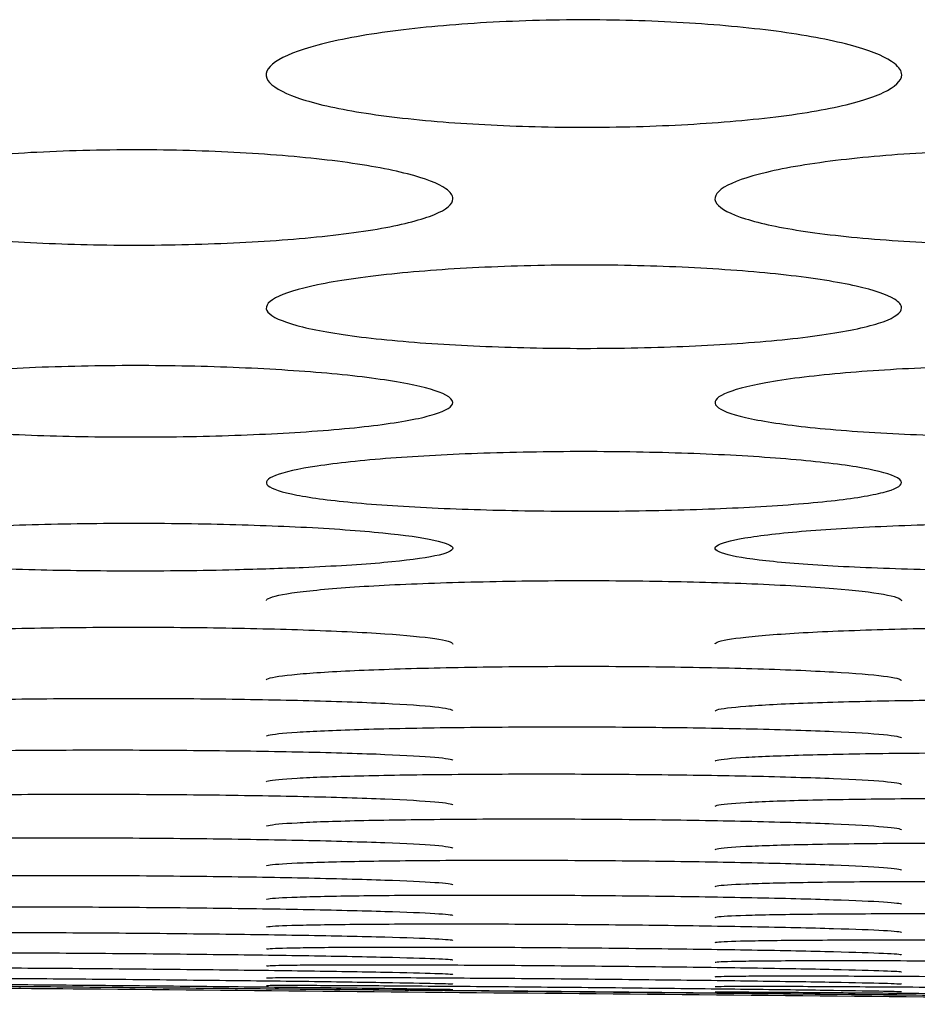
# Model space of a CAD drawing. Units: millimetres. Extents: x 12 to 196, y 88 to 213.
# Drawn here: x 92 to 92, y 107 to 107 of the extents above; entities that cross this region are included whole.
import ezdxf

# ---------------------------------------------------------------- set-up
doc = ezdxf.new("R2010")
doc.units = ezdxf.units.MM
doc.header["$MEASUREMENT"] = 0
doc.layers.add('1', color=7, linetype='Continuous', lineweight=0)

msp = doc.modelspace()

# ---------------------------------------------------------------- linework, layer by layer
at = {"layer": '1', "color": 18, "lineweight": 25, "true_color": 0x000000}
for points, knots in [([(91.83182, 107.12879), (91.83182, 107.12676), (91.82966, 107.12472), (91.82561, 107.12283), (91.82156, 107.12094), (91.81552, 107.11916), (91.8079, 107.11762), (91.80026, 107.11608), (91.79078, 107.11475), (91.78032, 107.11374), (91.77031, 107.11277), (91.75915, 107.11206), (91.74773, 107.11166), (91.73596, 107.11125), (91.72355, 107.11117), (91.71161, 107.11144), (91.70028, 107.11169), (91.68905, 107.11225), (91.6788, 107.11307), (91.66811, 107.11393), (91.65817, 107.11508), (91.64988, 107.11647), (91.6417, 107.11784), (91.63492, 107.11948), (91.62996, 107.12123), (91.62493, 107.123), (91.62161, 107.12495), (91.62033, 107.12692), (91.619, 107.12896), (91.61991, 107.13108), (91.62286, 107.1331), (91.62571, 107.13506), (91.63054, 107.13698), (91.63698, 107.1387), (91.64363, 107.14047), (91.65222, 107.14209), (91.66205, 107.14337), (91.67142, 107.1446), (91.68213, 107.14557), (91.69331, 107.14621), (91.70472, 107.14686), (91.71695, 107.14718), (91.72896, 107.14712), (91.74053, 107.14705), (91.75219, 107.14663), (91.76301, 107.14591), (91.77394, 107.14518), (91.78434, 107.14413), (91.79333, 107.14284), (91.80258, 107.14152), (91.81055, 107.13989), (91.81666, 107.13812), (91.82262, 107.13639), (91.82699, 107.13448), (91.82945, 107.13254), (91.83101, 107.13131), (91.83182, 107.13004), (91.83182, 107.12879)], [0, 0, 0, 0, 1, 1, 1, 2, 2, 2, 3, 3, 3, 4, 4, 4, 5, 5, 5, 6, 6, 6, 7, 7, 7, 8, 8, 8, 9, 9, 9, 10, 10, 10, 11, 11, 11, 12, 12, 12, 13, 13, 13, 14, 14, 14, 15, 15, 15, 16, 16, 16, 17, 17, 17, 18, 18, 18, 19, 19, 19, 19]), ([(91.68205, 107.08743), (91.68205, 107.08563), (91.6799, 107.08382), (91.67587, 107.08216), (91.67184, 107.08049), (91.66583, 107.07891), (91.65826, 107.07756), (91.65065, 107.07619), (91.64121, 107.07502), (91.6308, 107.07413), (91.62081, 107.07327), (91.60967, 107.07264), (91.59826, 107.07228), (91.58649, 107.07191), (91.57407, 107.07184), (91.56212, 107.07207), (91.55074, 107.07229), (91.53947, 107.07278), (91.52917, 107.07351), (91.51845, 107.07426), (91.50848, 107.07529), (91.50017, 107.07652), (91.49197, 107.07773), (91.48518, 107.07918), (91.48021, 107.08073), (91.47518, 107.0823), (91.47187, 107.08402), (91.47059, 107.08577), (91.46927, 107.08758), (91.47018, 107.08946), (91.47311, 107.09125), (91.47595, 107.09298), (91.48075, 107.09469), (91.48715, 107.09621), (91.49376, 107.09779), (91.50231, 107.09922), (91.51209, 107.10037), (91.52143, 107.10147), (91.53212, 107.10234), (91.54327, 107.10291), (91.55467, 107.1035), (91.5669, 107.10379), (91.5789, 107.10373), (91.59052, 107.10368), (91.60223, 107.10331), (91.6131, 107.10266), (91.62407, 107.10202), (91.63449, 107.10108), (91.64352, 107.09993), (91.65279, 107.09875), (91.66078, 107.09729), (91.6669, 107.09571), (91.67286, 107.09418), (91.67723, 107.09248), (91.67969, 107.09076), (91.68124, 107.08966), (91.68205, 107.08854), (91.68205, 107.08743)], [0, 0, 0, 0, 1, 1, 1, 2, 2, 2, 3, 3, 3, 4, 4, 4, 5, 5, 5, 6, 6, 6, 7, 7, 7, 8, 8, 8, 9, 9, 9, 10, 10, 10, 11, 11, 11, 12, 12, 12, 13, 13, 13, 14, 14, 14, 15, 15, 15, 16, 16, 16, 17, 17, 17, 18, 18, 18, 19, 19, 19, 19]), ([(91.98156, 107.08743), (91.98156, 107.08563), (91.9794, 107.08382), (91.97537, 107.08216), (91.97135, 107.08049), (91.96534, 107.07891), (91.95777, 107.07756), (91.95016, 107.07619), (91.94071, 107.07502), (91.9303, 107.07413), (91.92031, 107.07327), (91.90917, 107.07264), (91.89777, 107.07228), (91.88599, 107.07191), (91.87358, 107.07184), (91.86163, 107.07207), (91.85024, 107.07229), (91.83897, 107.07278), (91.82867, 107.07351), (91.81796, 107.07426), (91.80799, 107.07529), (91.79968, 107.07652), (91.79148, 107.07773), (91.78469, 107.07918), (91.77971, 107.08073), (91.77469, 107.0823), (91.77137, 107.08402), (91.77009, 107.08577), (91.76878, 107.08758), (91.76968, 107.08946), (91.77262, 107.09125), (91.77546, 107.09298), (91.78026, 107.09469), (91.78666, 107.09621), (91.79327, 107.09779), (91.80182, 107.09922), (91.8116, 107.10037), (91.82094, 107.10147), (91.83163, 107.10234), (91.84277, 107.10291), (91.85417, 107.1035), (91.8664, 107.10379), (91.87841, 107.10373), (91.89003, 107.10368), (91.90173, 107.10331), (91.91261, 107.10266), (91.92357, 107.10202), (91.934, 107.10108), (91.94302, 107.09993), (91.9523, 107.09875), (91.96028, 107.09729), (91.96641, 107.09571), (91.97236, 107.09418), (91.97673, 107.09248), (91.97919, 107.09076), (91.98075, 107.08966), (91.98156, 107.08854), (91.98156, 107.08743)], [0, 0, 0, 0, 1, 1, 1, 2, 2, 2, 3, 3, 3, 4, 4, 4, 5, 5, 5, 6, 6, 6, 7, 7, 7, 8, 8, 8, 9, 9, 9, 10, 10, 10, 11, 11, 11, 12, 12, 12, 13, 13, 13, 14, 14, 14, 15, 15, 15, 16, 16, 16, 17, 17, 17, 18, 18, 18, 19, 19, 19, 19]), ([(91.83179, 107.05098), (91.83178, 107.04941), (91.82964, 107.04784), (91.82563, 107.04639), (91.82162, 107.04494), (91.81563, 107.04357), (91.80811, 107.04239), (91.80053, 107.0412), (91.79112, 107.04018), (91.78075, 107.0394), (91.77077, 107.03865), (91.75965, 107.0381), (91.74826, 107.03779), (91.73648, 107.03747), (91.72406, 107.0374), (91.7121, 107.0376), (91.70068, 107.03779), (91.68936, 107.03822), (91.67902, 107.03885), (91.66829, 107.0395), (91.65829, 107.04039), (91.64996, 107.04146), (91.64175, 107.04252), (91.63495, 107.04378), (91.62997, 107.04514), (91.62495, 107.04651), (91.62163, 107.04801), (91.62036, 107.04954), (91.61905, 107.05111), (91.61995, 107.05275), (91.62288, 107.05432), (91.62571, 107.05583), (91.63048, 107.05732), (91.63684, 107.05865), (91.64342, 107.06004), (91.65193, 107.06129), (91.66167, 107.0623), (91.67099, 107.06327), (91.68165, 107.06403), (91.69277, 107.06454), (91.70416, 107.06506), (91.71639, 107.06532), (91.72839, 107.06528), (91.74005, 107.06524), (91.7518, 107.06491), (91.76271, 107.06435), (91.77371, 107.06378), (91.78417, 107.06295), (91.79322, 107.06194), (91.80251, 107.0609), (91.81051, 107.05962), (91.81665, 107.05823), (91.8226, 107.05688), (91.82697, 107.0554), (91.82943, 107.05389), (91.83098, 107.05293), (91.83179, 107.05195), (91.83179, 107.05098)], [0, 0, 0, 0, 1, 1, 1, 2, 2, 2, 3, 3, 3, 4, 4, 4, 5, 5, 5, 6, 6, 6, 7, 7, 7, 8, 8, 8, 9, 9, 9, 10, 10, 10, 11, 11, 11, 12, 12, 12, 13, 13, 13, 14, 14, 14, 15, 15, 15, 16, 16, 16, 17, 17, 17, 18, 18, 18, 19, 19, 19, 19]), ([(91.68202, 107.01941), (91.68202, 107.01806), (91.67988, 107.01672), (91.67588, 107.01548), (91.67189, 107.01425), (91.66593, 107.01308), (91.65843, 107.01208), (91.65088, 107.01107), (91.6415, 107.0102), (91.63116, 107.00954), (91.6212, 107.0089), (91.61009, 107.00843), (91.59872, 107.00816), (91.58694, 107.00789), (91.57452, 107.00783), (91.56255, 107.00799), (91.55109, 107.00815), (91.53973, 107.00851), (91.52936, 107.00905), (91.51861, 107.0096), (91.50859, 107.01036), (91.50024, 107.01128), (91.49202, 107.01218), (91.4852, 107.01325), (91.48022, 107.01441), (91.4752, 107.01558), (91.47189, 107.01687), (91.47062, 107.01817), (91.46931, 107.01952), (91.47022, 107.02093), (91.47314, 107.02227), (91.47596, 107.02357), (91.48071, 107.02484), (91.48704, 107.02599), (91.4936, 107.02718), (91.50207, 107.02826), (91.51177, 107.02913), (91.52107, 107.02997), (91.5317, 107.03063), (91.5428, 107.03107), (91.55419, 107.03152), (91.56641, 107.03175), (91.57842, 107.03172), (91.59011, 107.03169), (91.60189, 107.0314), (91.61285, 107.03092), (91.62386, 107.03042), (91.63435, 107.02971), (91.64343, 107.02884), (91.65273, 107.02794), (91.66075, 107.02683), (91.66689, 107.02563), (91.67285, 107.02447), (91.67721, 107.02319), (91.67967, 107.0219), (91.68121, 107.02108), (91.68202, 107.02024), (91.68202, 107.01941)], [0, 0, 0, 0, 1, 1, 1, 2, 2, 2, 3, 3, 3, 4, 4, 4, 5, 5, 5, 6, 6, 6, 7, 7, 7, 8, 8, 8, 9, 9, 9, 10, 10, 10, 11, 11, 11, 12, 12, 12, 13, 13, 13, 14, 14, 14, 15, 15, 15, 16, 16, 16, 17, 17, 17, 18, 18, 18, 19, 19, 19, 19]), ([(91.98152, 107.01941), (91.98152, 107.01806), (91.97938, 107.01672), (91.97539, 107.01548), (91.97139, 107.01425), (91.96543, 107.01308), (91.95794, 107.01208), (91.95038, 107.01107), (91.941, 107.0102), (91.93067, 107.00954), (91.92071, 107.0089), (91.9096, 107.00843), (91.89822, 107.00816), (91.88644, 107.00789), (91.87402, 107.00783), (91.86205, 107.00799), (91.85059, 107.00815), (91.83924, 107.00851), (91.82886, 107.00905), (91.81811, 107.0096), (91.8081, 107.01036), (91.79975, 107.01128), (91.79152, 107.01218), (91.78471, 107.01325), (91.77972, 107.01441), (91.77471, 107.01558), (91.77139, 107.01687), (91.77013, 107.01817), (91.76882, 107.01952), (91.76972, 107.02093), (91.77264, 107.02227), (91.77546, 107.02357), (91.78021, 107.02484), (91.78654, 107.02599), (91.7931, 107.02718), (91.80158, 107.02826), (91.81127, 107.02913), (91.82057, 107.02997), (91.83121, 107.03063), (91.84231, 107.03107), (91.8537, 107.03152), (91.86592, 107.03175), (91.87792, 107.03172), (91.88961, 107.03169), (91.9014, 107.0314), (91.91235, 107.03092), (91.92337, 107.03042), (91.93386, 107.02971), (91.94294, 107.02884), (91.95224, 107.02794), (91.96026, 107.02683), (91.9664, 107.02563), (91.97235, 107.02447), (91.97672, 107.02319), (91.97917, 107.0219), (91.98072, 107.02108), (91.98152, 107.02024), (91.98152, 107.01941)], [0, 0, 0, 0, 1, 1, 1, 2, 2, 2, 3, 3, 3, 4, 4, 4, 5, 5, 5, 6, 6, 6, 7, 7, 7, 8, 8, 8, 9, 9, 9, 10, 10, 10, 11, 11, 11, 12, 12, 12, 13, 13, 13, 14, 14, 14, 15, 15, 15, 16, 16, 16, 17, 17, 17, 18, 18, 18, 19, 19, 19, 19]), ([(91.83176, 106.99268), (91.83176, 106.99156), (91.82963, 106.99044), (91.82564, 106.98941), (91.82166, 106.98839), (91.81572, 106.98742), (91.80825, 106.9866), (91.80072, 106.98576), (91.79136, 106.98504), (91.78105, 106.9845), (91.7711, 106.98397), (91.76001, 106.98358), (91.74864, 106.98336), (91.73686, 106.98313), (91.72443, 106.98308), (91.71246, 106.98321), (91.70097, 106.98334), (91.68958, 106.98364), (91.67918, 106.98408), (91.66841, 106.98454), (91.65838, 106.98516), (91.65001, 106.98592), (91.64178, 106.98667), (91.63496, 106.98756), (91.62996, 106.98852), (91.62495, 106.98949), (91.62164, 106.99056), (91.62038, 106.99165), (91.61908, 106.99277), (91.61998, 106.99394), (91.62289, 106.99507), (91.6257, 106.99615), (91.63044, 106.99722), (91.63674, 106.99818), (91.64328, 106.99918), (91.65173, 107.00009), (91.66139, 107.00082), (91.67068, 107.00152), (91.68129, 107.00209), (91.69237, 107.00246), (91.70376, 107.00284), (91.71597, 107.00304), (91.72798, 107.00301), (91.7397, 107.00299), (91.75152, 107.00275), (91.7625, 107.00234), (91.77354, 107.00192), (91.78406, 107.00132), (91.79315, 107.00058), (91.80247, 106.99982), (91.8105, 106.99889), (91.81665, 106.99789), (91.8226, 106.99691), (91.82697, 106.99584), (91.82942, 106.99475), (91.83096, 106.99407), (91.83176, 106.99337), (91.83176, 106.99268)], [0, 0, 0, 0, 1, 1, 1, 2, 2, 2, 3, 3, 3, 4, 4, 4, 5, 5, 5, 6, 6, 6, 7, 7, 7, 8, 8, 8, 9, 9, 9, 10, 10, 10, 11, 11, 11, 12, 12, 12, 13, 13, 13, 14, 14, 14, 15, 15, 15, 16, 16, 16, 17, 17, 17, 18, 18, 18, 19, 19, 19, 19]), ([(91.54267, 106.96356), (91.53138, 106.96381), (91.52057, 106.9642), (91.51114, 106.96471), (91.50169, 106.96521), (91.49343, 106.96584), (91.48701, 106.96656), (91.48079, 106.96725), (91.47609, 106.96804), (91.47326, 106.96886), (91.47027, 106.96973), (91.46933, 106.97066), (91.47062, 106.97158), (91.47184, 106.97246), (91.47507, 106.97336), (91.47997, 106.97419), (91.48502, 106.97504), (91.49202, 106.97586), (91.50045, 106.97655), (91.50876, 106.97723), (91.51871, 106.97781), (91.52938, 106.97824), (91.53996, 106.97866), (91.55156, 106.97895), (91.56325, 106.97907), (91.57517, 106.97919), (91.58753, 106.97914), (91.59924, 106.97891), (91.61048, 106.9787), (91.62145, 106.97833), (91.63131, 106.97785), (91.6417, 106.97733), (91.65113, 106.97666), (91.6587, 106.9759), (91.66593, 106.97518), (91.67173, 106.97435), (91.67567, 106.9735), (91.67974, 106.97263), (91.68195, 106.97169), (91.682, 106.97079), (91.68205, 106.9699), (91.67998, 106.96901), (91.67608, 106.96819), (91.67219, 106.96738), (91.66637, 106.96662), (91.65905, 106.96596), (91.65159, 106.96529), (91.64232, 106.96472), (91.63204, 106.96428), (91.62497, 106.96398), (91.6173, 106.96374), (91.60937, 106.96356)], [0, 0, 0, 0, 1, 1, 1, 2, 2, 2, 3, 3, 3, 4, 4, 4, 5, 5, 5, 6, 6, 6, 7, 7, 7, 8, 8, 8, 9, 9, 9, 10, 10, 10, 11, 11, 11, 12, 12, 12, 13, 13, 13, 14, 14, 14, 15, 15, 15, 16, 16, 16, 17, 17, 17, 17]), ([(91.84218, 106.96356), (91.83088, 106.96381), (91.82007, 106.9642), (91.81065, 106.96471), (91.8012, 106.96521), (91.79293, 106.96584), (91.78652, 106.96656), (91.78029, 106.96725), (91.77559, 106.96804), (91.77276, 106.96886), (91.76977, 106.96973), (91.76884, 106.97066), (91.77012, 106.97158), (91.77135, 106.97246), (91.77457, 106.97336), (91.77947, 106.97419), (91.78453, 106.97504), (91.79152, 106.97586), (91.79995, 106.97655), (91.80827, 106.97723), (91.81821, 106.97781), (91.82888, 106.97824), (91.83947, 106.97866), (91.85107, 106.97895), (91.86276, 106.97907), (91.87468, 106.97919), (91.88703, 106.97914), (91.89874, 106.97891), (91.90999, 106.9787), (91.92096, 106.97833), (91.93081, 106.97785), (91.94121, 106.97733), (91.95063, 106.97666), (91.9582, 106.9759), (91.96544, 106.97518), (91.97123, 106.97435), (91.97517, 106.9735), (91.97925, 106.97263), (91.98145, 106.97169), (91.9815, 106.97079), (91.98155, 106.9699), (91.97949, 106.96901), (91.97558, 106.96819), (91.9717, 106.96738), (91.96588, 106.96662), (91.95856, 106.96596), (91.9511, 106.96529), (91.94182, 106.96472), (91.93155, 106.96428), (91.92448, 106.96398), (91.91681, 106.96374), (91.90888, 106.96356)], [0, 0, 0, 0, 1, 1, 1, 2, 2, 2, 3, 3, 3, 4, 4, 4, 5, 5, 5, 6, 6, 6, 7, 7, 7, 8, 8, 8, 9, 9, 9, 10, 10, 10, 11, 11, 11, 12, 12, 12, 13, 13, 13, 14, 14, 14, 15, 15, 15, 16, 16, 16, 17, 17, 17, 17]), ([(91.60935, 106.96351), (91.59825, 106.96326), (91.58636, 106.96313), (91.57464, 106.96314), (91.56385, 106.96315), (91.55294, 106.96327), (91.54269, 106.96351)], [0, 0, 0, 0, 1, 1, 1, 2, 2, 2, 2]), ([(91.61982, 106.95332), (91.61984, 106.95355), (91.62006, 106.95377), (91.62048, 106.954), (91.62181, 106.95471), (91.62513, 106.95542), (91.63011, 106.95608), (91.63526, 106.95676), (91.64233, 106.95741), (91.65084, 106.95796), (91.65921, 106.9585), (91.66918, 106.95895), (91.67987, 106.95928), (91.69051, 106.95962), (91.70215, 106.95984), (91.71386, 106.95993), (91.72579, 106.96002), (91.73814, 106.95997), (91.74983, 106.95979), (91.76107, 106.95961), (91.77203, 106.95931), (91.78185, 106.95892), (91.7922, 106.9585), (91.80156, 106.95796), (91.80905, 106.95735), (91.8162, 106.95677), (91.82189, 106.9561), (91.82573, 106.95542), (91.82965, 106.95472), (91.83174, 106.95398), (91.83174, 106.95326)], [0, 0, 0, 0, 1, 1, 1, 2, 2, 2, 3, 3, 3, 4, 4, 4, 5, 5, 5, 6, 6, 6, 7, 7, 7, 8, 8, 8, 9, 9, 9, 10, 10, 10, 10]), ([(91.47007, 106.93893), (91.47009, 106.93911), (91.47031, 106.9393), (91.47073, 106.93949), (91.47207, 106.94008), (91.47538, 106.94067), (91.48035, 106.94121), (91.4855, 106.94178), (91.49257, 106.94231), (91.50106, 106.94276), (91.50943, 106.94321), (91.51939, 106.94358), (91.53007, 106.94386), (91.5407, 106.94413), (91.55234, 106.94431), (91.56405, 106.94439), (91.57599, 106.94446), (91.58834, 106.94441), (91.60003, 106.94426), (91.61129, 106.94411), (91.62226, 106.94386), (91.63209, 106.94353), (91.64244, 106.94318), (91.6518, 106.94273), (91.6593, 106.94222), (91.66645, 106.94173), (91.67214, 106.94118), (91.67598, 106.94061), (91.6799, 106.94002), (91.68199, 106.93941), (91.68199, 106.9388)], [0, 0, 0, 0, 1, 1, 1, 2, 2, 2, 3, 3, 3, 4, 4, 4, 5, 5, 5, 6, 6, 6, 7, 7, 7, 8, 8, 8, 9, 9, 9, 10, 10, 10, 10]), ([(91.76957, 106.93881), (91.76959, 106.939), (91.76981, 106.93919), (91.77024, 106.93938), (91.77157, 106.93997), (91.77488, 106.94057), (91.77986, 106.94112), (91.785, 106.94169), (91.79207, 106.94223), (91.80057, 106.94268), (91.80893, 106.94313), (91.8189, 106.94351), (91.82958, 106.94379), (91.84021, 106.94406), (91.85185, 106.94425), (91.86356, 106.94432), (91.8755, 106.94439), (91.88785, 106.94435), (91.89954, 106.94419), (91.9108, 106.94404), (91.92176, 106.94379), (91.9316, 106.94346), (91.94195, 106.94311), (91.95131, 106.94265), (91.95881, 106.94213), (91.96595, 106.94164), (91.97165, 106.94108), (91.97549, 106.94051), (91.9794, 106.93992), (91.9815, 106.93929), (91.9815, 106.93869)], [0, 0, 0, 0, 1, 1, 1, 2, 2, 2, 3, 3, 3, 4, 4, 4, 5, 5, 5, 6, 6, 6, 7, 7, 7, 8, 8, 8, 9, 9, 9, 10, 10, 10, 10]), ([(91.61984, 106.92682), (91.61985, 106.92698), (91.62007, 106.92714), (91.6205, 106.9273), (91.62183, 106.92779), (91.62515, 106.92828), (91.63012, 106.92874), (91.63526, 106.92921), (91.64232, 106.92965), (91.65081, 106.93002), (91.65917, 106.93039), (91.66913, 106.9307), (91.6798, 106.93093), (91.69043, 106.93115), (91.70207, 106.9313), (91.71378, 106.93135), (91.72572, 106.93141), (91.73807, 106.93136), (91.74977, 106.93123), (91.76103, 106.9311), (91.772, 106.93088), (91.78184, 106.9306), (91.7922, 106.9303), (91.80156, 106.92991), (91.80906, 106.92948), (91.81621, 106.92906), (91.8219, 106.92859), (91.82575, 106.92811), (91.82966, 106.92762), (91.83175, 106.92709), (91.83175, 106.92659)], [0, 0, 0, 0, 1, 1, 1, 2, 2, 2, 3, 3, 3, 4, 4, 4, 5, 5, 5, 6, 6, 6, 7, 7, 7, 8, 8, 8, 9, 9, 9, 10, 10, 10, 10]), ([(91.47007, 106.91695), (91.47009, 106.91708), (91.47031, 106.91721), (91.47074, 106.91735), (91.47207, 106.91776), (91.47538, 106.91817), (91.48035, 106.91854), (91.48549, 106.91893), (91.49255, 106.9193), (91.50104, 106.9196), (91.50939, 106.9199), (91.51935, 106.92015), (91.53002, 106.92033), (91.54065, 106.92051), (91.55228, 106.92062), (91.56399, 106.92066), (91.57593, 106.92069), (91.58829, 106.92065), (91.59999, 106.92052), (91.61125, 106.92041), (91.62223, 106.92022), (91.63207, 106.91997), (91.64244, 106.91971), (91.6518, 106.91938), (91.6593, 106.91901), (91.66645, 106.91866), (91.67215, 106.91826), (91.67599, 106.91785), (91.6799, 106.91743), (91.68199, 106.91699), (91.68199, 106.91656)], [0, 0, 0, 0, 1, 1, 1, 2, 2, 2, 3, 3, 3, 4, 4, 4, 5, 5, 5, 6, 6, 6, 7, 7, 7, 8, 8, 8, 9, 9, 9, 10, 10, 10, 10]), ([(91.76958, 106.91644), (91.76959, 106.91657), (91.76981, 106.91671), (91.77024, 106.91685), (91.77158, 106.91727), (91.77489, 106.91769), (91.77986, 106.91807), (91.78499, 106.91847), (91.79206, 106.91885), (91.80054, 106.91916), (91.8089, 106.91946), (91.81886, 106.91972), (91.82952, 106.9199), (91.84015, 106.92009), (91.85179, 106.9202), (91.8635, 106.92024), (91.87544, 106.92028), (91.88779, 106.92023), (91.8995, 106.92011), (91.91076, 106.91999), (91.92174, 106.91979), (91.93158, 106.91954), (91.94194, 106.91928), (91.95131, 106.91894), (91.95881, 106.91856), (91.96595, 106.9182), (91.97165, 106.91779), (91.97549, 106.91737), (91.9794, 106.91694), (91.98149, 106.91649), (91.98149, 106.91605)], [0, 0, 0, 0, 1, 1, 1, 2, 2, 2, 3, 3, 3, 4, 4, 4, 5, 5, 5, 6, 6, 6, 7, 7, 7, 8, 8, 8, 9, 9, 9, 10, 10, 10, 10]), ([(91.61983, 106.90799), (91.61984, 106.90811), (91.62006, 106.90823), (91.62049, 106.90835), (91.62183, 106.90871), (91.62514, 106.90907), (91.6301, 106.90939), (91.63524, 106.90973), (91.6423, 106.91004), (91.65078, 106.9103), (91.65914, 106.91055), (91.66909, 106.91076), (91.67976, 106.91091), (91.69039, 106.91105), (91.70202, 106.91114), (91.71373, 106.91116), (91.72567, 106.91118), (91.73803, 106.91113), (91.74973, 106.91101), (91.761, 106.9109), (91.77198, 106.91072), (91.78183, 106.91049), (91.79219, 106.91026), (91.80156, 106.90996), (91.80906, 106.90962), (91.8162, 106.90931), (91.8219, 106.90895), (91.82574, 106.90858), (91.82965, 106.90821), (91.83174, 106.90782), (91.83174, 106.90744)], [0, 0, 0, 0, 1, 1, 1, 2, 2, 2, 3, 3, 3, 4, 4, 4, 5, 5, 5, 6, 6, 6, 7, 7, 7, 8, 8, 8, 9, 9, 9, 10, 10, 10, 10]), ([(91.47007, 106.90072), (91.47008, 106.90082), (91.47031, 106.90093), (91.47074, 106.90104), (91.47208, 106.90136), (91.47538, 106.90168), (91.48035, 106.90196), (91.48549, 106.90226), (91.49255, 106.90253), (91.50103, 106.90275), (91.50938, 106.90297), (91.51934, 106.90314), (91.53, 106.90326), (91.54063, 106.90337), (91.55226, 106.90344), (91.56397, 106.90344), (91.57591, 106.90345), (91.58827, 106.90339), (91.59997, 106.90327), (91.61124, 106.90316), (91.62222, 106.90299), (91.63207, 106.90278), (91.64243, 106.90256), (91.6518, 106.90228), (91.65931, 106.90198), (91.66645, 106.90168), (91.67215, 106.90136), (91.67599, 106.90102), (91.6799, 106.90068), (91.68199, 106.90033), (91.68199, 106.89998)], [0, 0, 0, 0, 1, 1, 1, 2, 2, 2, 3, 3, 3, 4, 4, 4, 5, 5, 5, 6, 6, 6, 7, 7, 7, 8, 8, 8, 9, 9, 9, 10, 10, 10, 10]), ([(91.76958, 106.8997), (91.76959, 106.89981), (91.76981, 106.89993), (91.77025, 106.90004), (91.77158, 106.90037), (91.77489, 106.9007), (91.77986, 106.901), (91.78499, 106.9013), (91.79205, 106.90158), (91.80053, 106.90181), (91.80889, 106.90203), (91.81884, 106.90221), (91.82951, 106.90234), (91.84013, 106.90246), (91.85177, 106.90253), (91.86347, 106.90253), (91.87542, 106.90254), (91.88777, 106.90248), (91.89948, 106.90236), (91.91075, 106.90224), (91.92173, 106.90207), (91.93158, 106.90185), (91.94194, 106.90163), (91.95131, 106.90134), (91.95881, 106.90103), (91.96596, 106.90073), (91.97165, 106.90039), (91.97549, 106.90004), (91.9794, 106.89969), (91.98149, 106.89933), (91.98149, 106.89897)], [0, 0, 0, 0, 1, 1, 1, 2, 2, 2, 3, 3, 3, 4, 4, 4, 5, 5, 5, 6, 6, 6, 7, 7, 7, 8, 8, 8, 9, 9, 9, 10, 10, 10, 10]), ([(91.61983, 106.89283), (91.61984, 106.89294), (91.62006, 106.89305), (91.62049, 106.89315), (91.62183, 106.89347), (91.62514, 106.89378), (91.63011, 106.89406), (91.63524, 106.89435), (91.6423, 106.89461), (91.65078, 106.89481), (91.65914, 106.89502), (91.66909, 106.89518), (91.67975, 106.89528), (91.69038, 106.89539), (91.70201, 106.89544), (91.71372, 106.89543), (91.72566, 106.89543), (91.73802, 106.89536), (91.74972, 106.89523), (91.76099, 106.89511), (91.77198, 106.89494), (91.78182, 106.89473), (91.79219, 106.8945), (91.80156, 106.89422), (91.80906, 106.89392), (91.81621, 106.89363), (91.8219, 106.8933), (91.82574, 106.89297), (91.82965, 106.89263), (91.83174, 106.89228), (91.83174, 106.89193)], [0, 0, 0, 0, 1, 1, 1, 2, 2, 2, 3, 3, 3, 4, 4, 4, 5, 5, 5, 6, 6, 6, 7, 7, 7, 8, 8, 8, 9, 9, 9, 10, 10, 10, 10]), ([(91.47008, 106.88612), (91.47009, 106.88623), (91.47031, 106.88634), (91.47074, 106.88645), (91.47208, 106.88677), (91.47538, 106.88709), (91.48035, 106.88736), (91.48549, 106.88765), (91.49255, 106.8879), (91.50103, 106.88811), (91.50938, 106.88831), (91.51934, 106.88846), (91.53, 106.88856), (91.54063, 106.88865), (91.55226, 106.8887), (91.56396, 106.88868), (91.57591, 106.88867), (91.58826, 106.88859), (91.59997, 106.88846), (91.61124, 106.88833), (91.62222, 106.88815), (91.63207, 106.88793), (91.64243, 106.8877), (91.6518, 106.88741), (91.65931, 106.8871), (91.66645, 106.8868), (91.67215, 106.88647), (91.67599, 106.88613), (91.6799, 106.88579), (91.68199, 106.88543), (91.68199, 106.88508)], [0, 0, 0, 0, 1, 1, 1, 2, 2, 2, 3, 3, 3, 4, 4, 4, 5, 5, 5, 6, 6, 6, 7, 7, 7, 8, 8, 8, 9, 9, 9, 10, 10, 10, 10]), ([(91.76958, 106.88467), (91.76959, 106.88479), (91.76981, 106.8849), (91.77025, 106.88501), (91.77158, 106.88534), (91.77489, 106.88566), (91.77986, 106.88594), (91.78499, 106.88624), (91.79205, 106.8865), (91.80053, 106.88671), (91.80889, 106.88692), (91.81884, 106.88707), (91.8295, 106.88718), (91.84013, 106.88728), (91.85176, 106.88732), (91.86347, 106.88731), (91.87541, 106.88729), (91.88777, 106.88722), (91.89947, 106.88708), (91.91074, 106.88695), (91.92173, 106.88677), (91.93157, 106.88654), (91.94194, 106.8863), (91.95131, 106.88601), (91.95881, 106.88569), (91.96596, 106.88539), (91.97165, 106.88505), (91.9755, 106.8847), (91.9794, 106.88435), (91.98149, 106.88398), (91.98149, 106.88363)], [0, 0, 0, 0, 1, 1, 1, 2, 2, 2, 3, 3, 3, 4, 4, 4, 5, 5, 5, 6, 6, 6, 7, 7, 7, 8, 8, 8, 9, 9, 9, 10, 10, 10, 10]), ([(91.61983, 106.87796), (91.61984, 106.87806), (91.62006, 106.87817), (91.6205, 106.87827), (91.62183, 106.87858), (91.62514, 106.87889), (91.63011, 106.87916), (91.63524, 106.87944), (91.6423, 106.87969), (91.65078, 106.87988), (91.65913, 106.88008), (91.66909, 106.88023), (91.67975, 106.88032), (91.69038, 106.88041), (91.70201, 106.88045), (91.71371, 106.88043), (91.72565, 106.88041), (91.73801, 106.88032), (91.74972, 106.88018), (91.76099, 106.88004), (91.77197, 106.87986), (91.78182, 106.87963), (91.79218, 106.87939), (91.80155, 106.8791), (91.80906, 106.87878), (91.8162, 106.87848), (91.8219, 106.87815), (91.82574, 106.87782), (91.82965, 106.87748), (91.83174, 106.87713), (91.83174, 106.8768)], [0, 0, 0, 0, 1, 1, 1, 2, 2, 2, 3, 3, 3, 4, 4, 4, 5, 5, 5, 6, 6, 6, 7, 7, 7, 8, 8, 8, 9, 9, 9, 10, 10, 10, 10]), ([(91.47008, 106.87195), (91.47009, 106.87204), (91.47031, 106.87214), (91.47074, 106.87223), (91.47208, 106.87252), (91.47539, 106.87279), (91.48035, 106.87303), (91.48549, 106.87328), (91.49255, 106.8735), (91.50102, 106.87367), (91.50938, 106.87383), (91.51933, 106.87396), (91.52999, 106.87403), (91.54062, 106.87411), (91.55225, 106.87413), (91.56395, 106.8741), (91.5759, 106.87407), (91.58825, 106.87398), (91.59996, 106.87384), (91.61123, 106.8737), (91.62222, 106.87352), (91.63206, 106.8733), (91.64243, 106.87308), (91.6518, 106.8728), (91.6593, 106.87251), (91.66645, 106.87223), (91.67215, 106.87192), (91.67599, 106.87162), (91.6799, 106.87131), (91.68199, 106.87099), (91.68199, 106.87068)], [0, 0, 0, 0, 1, 1, 1, 2, 2, 2, 3, 3, 3, 4, 4, 4, 5, 5, 5, 6, 6, 6, 7, 7, 7, 8, 8, 8, 9, 9, 9, 10, 10, 10, 10]), ([(91.76958, 106.87018), (91.76959, 106.87027), (91.76981, 106.87037), (91.77025, 106.87047), (91.77158, 106.87076), (91.77489, 106.87104), (91.77986, 106.87128), (91.78499, 106.87154), (91.79205, 106.87176), (91.80053, 106.87194), (91.80888, 106.87211), (91.81884, 106.87224), (91.8295, 106.87231), (91.84012, 106.87239), (91.85175, 106.87241), (91.86346, 106.87238), (91.8754, 106.87235), (91.88776, 106.87226), (91.89947, 106.87212), (91.91074, 106.87198), (91.92172, 106.8718), (91.93157, 106.87158), (91.94193, 106.87134), (91.9513, 106.87107), (91.95881, 106.87077), (91.96596, 106.87048), (91.97165, 106.87017), (91.9755, 106.86986), (91.9794, 106.86954), (91.98149, 106.86921), (91.98149, 106.8689)], [0, 0, 0, 0, 1, 1, 1, 2, 2, 2, 3, 3, 3, 4, 4, 4, 5, 5, 5, 6, 6, 6, 7, 7, 7, 8, 8, 8, 9, 9, 9, 10, 10, 10, 10]), ([(91.61983, 106.86472), (91.61984, 106.86481), (91.62006, 106.8649), (91.6205, 106.86499), (91.62183, 106.86525), (91.62514, 106.8655), (91.63011, 106.86572), (91.63524, 106.86594), (91.6423, 106.86614), (91.65078, 106.86629), (91.65913, 106.86644), (91.66908, 106.86655), (91.67974, 106.86661), (91.69037, 106.86667), (91.702, 106.86668), (91.7137, 106.86664), (91.72565, 106.8666), (91.738, 106.8665), (91.74971, 106.86636), (91.76098, 106.86623), (91.77197, 106.86605), (91.78182, 106.86583), (91.79218, 106.86561), (91.80155, 106.86535), (91.80906, 106.86507), (91.8162, 106.8648), (91.8219, 106.86451), (91.82574, 106.86422), (91.82965, 106.86393), (91.83174, 106.86363), (91.83174, 106.86335)], [0, 0, 0, 0, 1, 1, 1, 2, 2, 2, 3, 3, 3, 4, 4, 4, 5, 5, 5, 6, 6, 6, 7, 7, 7, 8, 8, 8, 9, 9, 9, 10, 10, 10, 10]), ([(91.47008, 106.85991), (91.47008, 106.85999), (91.47031, 106.86007), (91.47075, 106.86015), (91.47208, 106.86039), (91.47539, 106.86061), (91.48035, 106.8608), (91.48549, 106.861), (91.49254, 106.86118), (91.50102, 106.86131), (91.50937, 106.86143), (91.51932, 106.86152), (91.52998, 106.86156), (91.54061, 106.8616), (91.55224, 106.8616), (91.56395, 106.86156), (91.57589, 106.86151), (91.58825, 106.86141), (91.59995, 106.86127), (91.61123, 106.86113), (91.62221, 106.86096), (91.63206, 106.86076), (91.64243, 106.86054), (91.6518, 106.8603), (91.65931, 106.86003), (91.66645, 106.85978), (91.67215, 106.85951), (91.67599, 106.85925), (91.6799, 106.85898), (91.68199, 106.8587), (91.68199, 106.85845)], [0, 0, 0, 0, 1, 1, 1, 2, 2, 2, 3, 3, 3, 4, 4, 4, 5, 5, 5, 6, 6, 6, 7, 7, 7, 8, 8, 8, 9, 9, 9, 10, 10, 10, 10]), ([(91.76958, 106.85785), (91.76959, 106.85793), (91.76981, 106.85802), (91.77025, 106.8581), (91.77158, 106.85834), (91.77489, 106.85857), (91.77986, 106.85877), (91.78499, 106.85897), (91.79205, 106.85915), (91.80053, 106.85928), (91.80888, 106.85942), (91.81883, 106.85951), (91.82949, 106.85955), (91.84012, 106.85959), (91.85175, 106.85959), (91.86345, 106.85954), (91.8754, 106.8595), (91.88775, 106.8594), (91.89946, 106.85925), (91.91073, 106.85912), (91.92172, 106.85894), (91.93157, 106.85873), (91.94193, 106.85852), (91.9513, 106.85826), (91.95881, 106.85799), (91.96596, 106.85774), (91.97166, 106.85746), (91.9755, 106.85719), (91.9794, 106.85691), (91.98149, 106.85663), (91.98149, 106.85637)], [0, 0, 0, 0, 1, 1, 1, 2, 2, 2, 3, 3, 3, 4, 4, 4, 5, 5, 5, 6, 6, 6, 7, 7, 7, 8, 8, 8, 9, 9, 9, 10, 10, 10, 10]), ([(91.61983, 106.85354), (91.61984, 106.85362), (91.62006, 106.85369), (91.6205, 106.85376), (91.62183, 106.85398), (91.62514, 106.85419), (91.63011, 106.85436), (91.63524, 106.85454), (91.6423, 106.85469), (91.65077, 106.8548), (91.65912, 106.85491), (91.66907, 106.85498), (91.67973, 106.85501), (91.69036, 106.85504), (91.70199, 106.85503), (91.7137, 106.85497), (91.72564, 106.85492), (91.738, 106.85481), (91.74971, 106.85467), (91.76098, 106.85454), (91.77197, 106.85436), (91.78182, 106.85417), (91.79218, 106.85396), (91.80155, 106.85372), (91.80906, 106.85347), (91.81621, 106.85323), (91.8219, 106.85298), (91.82575, 106.85273), (91.82965, 106.85247), (91.83174, 106.85222), (91.83174, 106.85198)], [0, 0, 0, 0, 1, 1, 1, 2, 2, 2, 3, 3, 3, 4, 4, 4, 5, 5, 5, 6, 6, 6, 7, 7, 7, 8, 8, 8, 9, 9, 9, 10, 10, 10, 10]), ([(91.47008, 106.84984), (91.47008, 106.8499), (91.4703, 106.84997), (91.47075, 106.85004), (91.47208, 106.85023), (91.47539, 106.85041), (91.48035, 106.85056), (91.48549, 106.85071), (91.49254, 106.85084), (91.50102, 106.85093), (91.50937, 106.85102), (91.51932, 106.85107), (91.52998, 106.85109), (91.54061, 106.8511), (91.55224, 106.85108), (91.56394, 106.85102), (91.57589, 106.85095), (91.58824, 106.85085), (91.59995, 106.85071), (91.61122, 106.85057), (91.62221, 106.85041), (91.63206, 106.85022), (91.64243, 106.85002), (91.6518, 106.8498), (91.65931, 106.84956), (91.66645, 106.84934), (91.67215, 106.84911), (91.67599, 106.84888), (91.6799, 106.84865), (91.68199, 106.84842), (91.68199, 106.84821)], [0, 0, 0, 0, 1, 1, 1, 2, 2, 2, 3, 3, 3, 4, 4, 4, 5, 5, 5, 6, 6, 6, 7, 7, 7, 8, 8, 8, 9, 9, 9, 10, 10, 10, 10]), ([(91.76958, 106.84754), (91.76959, 106.84761), (91.76981, 106.84767), (91.77025, 106.84774), (91.77158, 106.84794), (91.77489, 106.84812), (91.77986, 106.84827), (91.78499, 106.84843), (91.79205, 106.84857), (91.80052, 106.84866), (91.80888, 106.84875), (91.81883, 106.84881), (91.82948, 106.84882), (91.84011, 106.84884), (91.85174, 106.84881), (91.86345, 106.84875), (91.87539, 106.84868), (91.88775, 106.84857), (91.89946, 106.84843), (91.91073, 106.8483), (91.92172, 106.84813), (91.93157, 106.84793), (91.94193, 106.84773), (91.95131, 106.8475), (91.95881, 106.84727), (91.96596, 106.84704), (91.97166, 106.8468), (91.9755, 106.84657), (91.9794, 106.84633), (91.98149, 106.84609), (91.98149, 106.84588)], [0, 0, 0, 0, 1, 1, 1, 2, 2, 2, 3, 3, 3, 4, 4, 4, 5, 5, 5, 6, 6, 6, 7, 7, 7, 8, 8, 8, 9, 9, 9, 10, 10, 10, 10]), ([(91.61983, 106.84432), (91.61984, 106.84438), (91.62006, 106.84444), (91.6205, 106.8445), (91.62183, 106.84467), (91.62514, 106.84483), (91.63011, 106.84496), (91.63524, 106.8451), (91.64229, 106.84521), (91.65077, 106.84528), (91.65912, 106.84535), (91.66907, 106.84539), (91.67973, 106.84539), (91.69036, 106.84539), (91.70199, 106.84536), (91.71369, 106.84529), (91.72564, 106.84522), (91.738, 106.84511), (91.7497, 106.84497), (91.76098, 106.84483), (91.77197, 106.84467), (91.78182, 106.84448), (91.79218, 106.84429), (91.80156, 106.84408), (91.80906, 106.84386), (91.81621, 106.84365), (91.82191, 106.84343), (91.82575, 106.84322), (91.82965, 106.843), (91.83174, 106.84279), (91.83174, 106.8426)], [0, 0, 0, 0, 1, 1, 1, 2, 2, 2, 3, 3, 3, 4, 4, 4, 5, 5, 5, 6, 6, 6, 7, 7, 7, 8, 8, 8, 9, 9, 9, 10, 10, 10, 10]), ([(91.47008, 106.84166), (91.47008, 106.84171), (91.4703, 106.84176), (91.47075, 106.84181), (91.47208, 106.84196), (91.47539, 106.8421), (91.48035, 106.84221), (91.48549, 106.84232), (91.49254, 106.84241), (91.50102, 106.84247), (91.50937, 106.84252), (91.51932, 106.84254), (91.52998, 106.84253), (91.5406, 106.84252), (91.55223, 106.84247), (91.56394, 106.8424), (91.57588, 106.84232), (91.58824, 106.84221), (91.59995, 106.84207), (91.61122, 106.84194), (91.62221, 106.84178), (91.63207, 106.84161), (91.64243, 106.84143), (91.6518, 106.84123), (91.65931, 106.84102), (91.66646, 106.84083), (91.67215, 106.84063), (91.676, 106.84044), (91.6799, 106.84024), (91.68199, 106.84005), (91.68199, 106.83988)], [0, 0, 0, 0, 1, 1, 1, 2, 2, 2, 3, 3, 3, 4, 4, 4, 5, 5, 5, 6, 6, 6, 7, 7, 7, 8, 8, 8, 9, 9, 9, 10, 10, 10, 10]), ([(91.76958, 106.83915), (91.76959, 106.83921), (91.76981, 106.83926), (91.77025, 106.83931), (91.77159, 106.83947), (91.77489, 106.83961), (91.77986, 106.83972), (91.78499, 106.83983), (91.79205, 106.83993), (91.80052, 106.83998), (91.80887, 106.84004), (91.81882, 106.84006), (91.82948, 106.84005), (91.84011, 106.84003), (91.85174, 106.83999), (91.86344, 106.83991), (91.87539, 106.83983), (91.88775, 106.83972), (91.89946, 106.83958), (91.91073, 106.83944), (91.92172, 106.83928), (91.93157, 106.8391), (91.94194, 106.83892), (91.95131, 106.83871), (91.95881, 106.83851), (91.96596, 106.83831), (91.97166, 106.8381), (91.9755, 106.83791), (91.97941, 106.83771), (91.98149, 106.83751), (91.98149, 106.83734)], [0, 0, 0, 0, 1, 1, 1, 2, 2, 2, 3, 3, 3, 4, 4, 4, 5, 5, 5, 6, 6, 6, 7, 7, 7, 8, 8, 8, 9, 9, 9, 10, 10, 10, 10]), ([(91.61983, 106.83695), (91.61983, 106.837), (91.62006, 106.83705), (91.6205, 106.83709), (91.62183, 106.83722), (91.62514, 106.83734), (91.63011, 106.83743), (91.63524, 106.83753), (91.64229, 106.8376), (91.65077, 106.83763), (91.65912, 106.83767), (91.66907, 106.83768), (91.67973, 106.83765), (91.69035, 106.83763), (91.70198, 106.83758), (91.71369, 106.83749), (91.72563, 106.83741), (91.73799, 106.83729), (91.7497, 106.83715), (91.76097, 106.83702), (91.77197, 106.83687), (91.78182, 106.8367), (91.79218, 106.83653), (91.80156, 106.83633), (91.80906, 106.83614), (91.81621, 106.83596), (91.82191, 106.83577), (91.82575, 106.8356), (91.82965, 106.83542), (91.83174, 106.83525), (91.83174, 106.8351)], [0, 0, 0, 0, 1, 1, 1, 2, 2, 2, 3, 3, 3, 4, 4, 4, 5, 5, 5, 6, 6, 6, 7, 7, 7, 8, 8, 8, 9, 9, 9, 10, 10, 10, 10]), ([(91.47008, 106.83525), (91.47008, 106.83529), (91.4703, 106.83533), (91.47075, 106.83537), (91.47208, 106.83548), (91.47539, 106.83558), (91.48035, 106.83565), (91.48548, 106.83573), (91.49254, 106.83578), (91.50101, 106.8358), (91.50936, 106.83582), (91.51931, 106.83581), (91.52997, 106.83578), (91.54059, 106.83574), (91.55222, 106.83568), (91.56393, 106.83559), (91.57587, 106.8355), (91.58823, 106.83539), (91.59994, 106.83525), (91.61122, 106.83512), (91.62221, 106.83497), (91.63206, 106.83482), (91.64243, 106.83465), (91.6518, 106.83447), (91.65931, 106.8343), (91.66645, 106.83413), (91.67215, 106.83396), (91.67599, 106.83381), (91.6799, 106.83365), (91.68199, 106.8335), (91.68199, 106.83337)], [0, 0, 0, 0, 1, 1, 1, 2, 2, 2, 3, 3, 3, 4, 4, 4, 5, 5, 5, 6, 6, 6, 7, 7, 7, 8, 8, 8, 9, 9, 9, 10, 10, 10, 10]), ([(91.47008, 106.83051), (91.47008, 106.83054), (91.4703, 106.83057), (91.47075, 106.83059), (91.47208, 106.83067), (91.47538, 106.83073), (91.48035, 106.83077), (91.48548, 106.83081), (91.49253, 106.83082), (91.501, 106.83081), (91.50935, 106.8308), (91.5193, 106.83077), (91.52996, 106.83072), (91.54058, 106.83066), (91.55221, 106.83058), (91.56392, 106.83049), (91.57586, 106.83039), (91.58822, 106.83027), (91.59993, 106.83014), (91.61121, 106.83001), (91.6222, 106.82987), (91.63205, 106.82973), (91.64242, 106.82958), (91.65179, 106.82943), (91.6593, 106.82928), (91.66645, 106.82914), (91.67215, 106.829), (91.67599, 106.82888), (91.6799, 106.82875), (91.68199, 106.82864), (91.68199, 106.82855)], [0, 0, 0, 0, 1, 1, 1, 2, 2, 2, 3, 3, 3, 4, 4, 4, 5, 5, 5, 6, 6, 6, 7, 7, 7, 8, 8, 8, 9, 9, 9, 10, 10, 10, 10]), ([(91.61983, 106.83133), (91.61983, 106.83136), (91.62005, 106.8314), (91.6205, 106.83143), (91.62183, 106.83152), (91.62514, 106.8316), (91.6301, 106.83166), (91.63523, 106.83171), (91.64229, 106.83175), (91.65076, 106.83175), (91.65911, 106.83176), (91.66906, 106.83173), (91.67971, 106.83169), (91.69034, 106.83164), (91.70197, 106.83157), (91.71367, 106.83148), (91.72562, 106.83138), (91.73798, 106.83126), (91.74969, 106.83113), (91.76097, 106.831), (91.77196, 106.83085), (91.78181, 106.8307), (91.79218, 106.83054), (91.80155, 106.83037), (91.80906, 106.83021), (91.8162, 106.83005), (91.8219, 106.8299), (91.82574, 106.82976), (91.82965, 106.82962), (91.83174, 106.82948), (91.83174, 106.82937)], [0, 0, 0, 0, 1, 1, 1, 2, 2, 2, 3, 3, 3, 4, 4, 4, 5, 5, 5, 6, 6, 6, 7, 7, 7, 8, 8, 8, 9, 9, 9, 10, 10, 10, 10]), ([(91.76959, 106.83258), (91.76959, 106.83263), (91.76981, 106.83267), (91.77025, 106.83271), (91.77159, 106.83282), (91.77489, 106.83292), (91.77986, 106.83299), (91.78499, 106.83307), (91.79204, 106.83312), (91.80052, 106.83314), (91.80887, 106.83317), (91.81881, 106.83316), (91.82947, 106.83312), (91.8401, 106.83309), (91.85173, 106.83302), (91.86343, 106.83293), (91.87538, 106.83284), (91.88774, 106.83272), (91.89945, 106.83258), (91.91072, 106.83245), (91.92171, 106.8323), (91.93157, 106.83214), (91.94193, 106.83197), (91.95131, 106.83178), (91.95881, 106.8316), (91.96596, 106.83143), (91.97166, 106.83126), (91.9755, 106.8311), (91.97941, 106.83094), (91.98149, 106.83078), (91.98149, 106.83065)], [0, 0, 0, 0, 1, 1, 1, 2, 2, 2, 3, 3, 3, 4, 4, 4, 5, 5, 5, 6, 6, 6, 7, 7, 7, 8, 8, 8, 9, 9, 9, 10, 10, 10, 10]), ([(91.47008, 106.82732), (91.47008, 106.82734), (91.4703, 106.82735), (91.47075, 106.82737), (91.47208, 106.82741), (91.47538, 106.82744), (91.48034, 106.82744), (91.48547, 106.82745), (91.49252, 106.82743), (91.501, 106.8274), (91.50934, 106.82736), (91.51929, 106.82731), (91.52995, 106.82723), (91.54058, 106.82716), (91.5522, 106.82707), (91.56391, 106.82696), (91.57586, 106.82686), (91.58822, 106.82674), (91.59993, 106.82661), (91.6112, 106.82649), (91.6222, 106.82636), (91.63205, 106.82624), (91.64242, 106.8261), (91.65179, 106.82597), (91.6593, 106.82585), (91.66645, 106.82573), (91.67215, 106.82563), (91.67599, 106.82554), (91.6799, 106.82544), (91.68199, 106.82536), (91.68199, 106.82531)], [0, 0, 0, 0, 1, 1, 1, 2, 2, 2, 3, 3, 3, 4, 4, 4, 5, 5, 5, 6, 6, 6, 7, 7, 7, 8, 8, 8, 9, 9, 9, 10, 10, 10, 10]), ([(91.61983, 106.82733), (91.61983, 106.82735), (91.62005, 106.82737), (91.6205, 106.82739), (91.62183, 106.82745), (91.62514, 106.8275), (91.6301, 106.82752), (91.63523, 106.82754), (91.64228, 106.82754), (91.65075, 106.82752), (91.6591, 106.82749), (91.66905, 106.82745), (91.67971, 106.82738), (91.69033, 106.82731), (91.70196, 106.82723), (91.71367, 106.82713), (91.72561, 106.82702), (91.73797, 106.8269), (91.74968, 106.82677), (91.76096, 106.82664), (91.77195, 106.82651), (91.7818, 106.82637), (91.79217, 106.82623), (91.80155, 106.82608), (91.80905, 106.82595), (91.8162, 106.82582), (91.8219, 106.82569), (91.82574, 106.82559), (91.82965, 106.82548), (91.83174, 106.82538), (91.83174, 106.8253)], [0, 0, 0, 0, 1, 1, 1, 2, 2, 2, 3, 3, 3, 4, 4, 4, 5, 5, 5, 6, 6, 6, 7, 7, 7, 8, 8, 8, 9, 9, 9, 10, 10, 10, 10]), ([(91.76959, 106.82773), (91.76959, 106.82776), (91.76981, 106.82779), (91.77025, 106.82781), (91.77158, 106.82789), (91.77489, 106.82795), (91.77985, 106.82799), (91.78498, 106.82803), (91.79204, 106.82804), (91.80051, 106.82803), (91.80886, 106.82802), (91.81881, 106.82799), (91.82946, 106.82793), (91.84009, 106.82788), (91.85172, 106.82779), (91.86342, 106.8277), (91.87537, 106.82759), (91.88773, 106.82747), (91.89944, 106.82734), (91.91071, 106.82721), (91.92171, 106.82706), (91.93156, 106.82692), (91.94193, 106.82677), (91.9513, 106.82661), (91.95881, 106.82645), (91.96596, 106.82631), (91.97165, 106.82617), (91.9755, 106.82604), (91.9794, 106.82591), (91.9815, 106.8258), (91.9815, 106.8257)], [0, 0, 0, 0, 1, 1, 1, 2, 2, 2, 3, 3, 3, 4, 4, 4, 5, 5, 5, 6, 6, 6, 7, 7, 7, 8, 8, 8, 9, 9, 9, 10, 10, 10, 10]), ([(91.47008, 106.82554), (91.47008, 106.82554), (91.4703, 106.82555), (91.47075, 106.82556), (91.47208, 106.82557), (91.47538, 106.82556), (91.48034, 106.82554), (91.48547, 106.82552), (91.49252, 106.82548), (91.50099, 106.82542), (91.50934, 106.82536), (91.51929, 106.82528), (91.52995, 106.8252), (91.54057, 106.82511), (91.5522, 106.82501), (91.56391, 106.8249), (91.57585, 106.82479), (91.58822, 106.82467), (91.59993, 106.82455), (91.6112, 106.82443), (91.6222, 106.82432), (91.63205, 106.82421), (91.64242, 106.82409), (91.65179, 106.82398), (91.6593, 106.82388), (91.66645, 106.82379), (91.67215, 106.82371), (91.67599, 106.82365), (91.6799, 106.82358), (91.68199, 106.82354), (91.68199, 106.82351)], [0, 0, 0, 0, 1, 1, 1, 2, 2, 2, 3, 3, 3, 4, 4, 4, 5, 5, 5, 6, 6, 6, 7, 7, 7, 8, 8, 8, 9, 9, 9, 10, 10, 10, 10]), ([(91.66732, 106.8232), (91.66127, 106.82325), (91.65339, 106.82333), (91.64431, 106.82341), (91.63523, 106.8235), (91.62471, 106.8236), (91.61361, 106.82371), (91.60252, 106.82381), (91.59055, 106.82393), (91.57869, 106.82404), (91.56684, 106.82415), (91.55476, 106.82427), (91.54348, 106.82437), (91.5322, 106.82448), (91.52139, 106.82458), (91.51195, 106.82467), (91.50251, 106.82476), (91.49419, 106.82484), (91.48766, 106.8249), (91.48114, 106.82496), (91.47623, 106.82501), (91.47335, 106.82504), (91.47324, 106.82504), (91.47313, 106.82504), (91.47303, 106.82505)], [0, 0, 0, 0, 1, 1, 1, 2, 2, 2, 3, 3, 3, 4, 4, 4, 5, 5, 5, 6, 6, 6, 7, 7, 7, 8, 8, 8, 8]), ([(91.61983, 106.82484), (91.61983, 106.82485), (91.62005, 106.82486), (91.6205, 106.82487), (91.62183, 106.8249), (91.62513, 106.82491), (91.6301, 106.8249), (91.63522, 106.82489), (91.64228, 106.82486), (91.65075, 106.82481), (91.6591, 106.82476), (91.66904, 106.82469), (91.6797, 106.82461), (91.69033, 106.82453), (91.70196, 106.82443), (91.71366, 106.82432), (91.72561, 106.82421), (91.73797, 106.82409), (91.74968, 106.82396), (91.76096, 106.82384), (91.77195, 106.82372), (91.7818, 106.8236), (91.79217, 106.82347), (91.80154, 106.82335), (91.80905, 106.82324), (91.8162, 106.82313), (91.8219, 106.82304), (91.82574, 106.82296), (91.82965, 106.82288), (91.83174, 106.82282), (91.83174, 106.82278)], [0, 0, 0, 0, 1, 1, 1, 2, 2, 2, 3, 3, 3, 4, 4, 4, 5, 5, 5, 6, 6, 6, 7, 7, 7, 8, 8, 8, 9, 9, 9, 10, 10, 10, 10]), ([(91.61983, 106.82372), (91.61983, 106.82372), (91.62005, 106.82372), (91.6205, 106.82372), (91.62183, 106.82372), (91.62513, 106.8237), (91.63009, 106.82366), (91.63522, 106.82363), (91.64227, 106.82357), (91.65075, 106.8235), (91.65909, 106.82343), (91.66904, 106.82334), (91.6797, 106.82324), (91.69032, 106.82315), (91.70195, 106.82304), (91.71366, 106.82293), (91.72561, 106.82281), (91.73797, 106.82269), (91.74968, 106.82257), (91.76096, 106.82246), (91.77195, 106.82235), (91.7818, 106.82224), (91.79217, 106.82213), (91.80154, 106.82203), (91.80905, 106.82194), (91.8162, 106.82186), (91.8219, 106.8218), (91.82574, 106.82175), (91.82965, 106.8217), (91.83174, 106.82167), (91.83174, 106.82166)], [0, 0, 0, 0, 1, 1, 1, 2, 2, 2, 3, 3, 3, 4, 4, 4, 5, 5, 5, 6, 6, 6, 7, 7, 7, 8, 8, 8, 9, 9, 9, 10, 10, 10, 10]), ([(91.83174, 106.82166), (91.83174, 106.82165), (91.83171, 106.82165), (91.83165, 106.82165), (91.8314, 106.82165), (91.83064, 106.82165), (91.82942, 106.82166), (91.82692, 106.82168), (91.82242, 106.82172), (91.81629, 106.82177), (91.81005, 106.82183), (91.80191, 106.8219), (91.79251, 106.82199), (91.78344, 106.82208), (91.77299, 106.82218), (91.76204, 106.82228), (91.75078, 106.82239), (91.73865, 106.82251), (91.72666, 106.82263), (91.71482, 106.82274), (91.7028, 106.82286), (91.6916, 106.82297), (91.68046, 106.82308), (91.66979, 106.82318), (91.6605, 106.82327), (91.65099, 106.82337), (91.6427, 106.82345), (91.6363, 106.82352), (91.63015, 106.82358), (91.62553, 106.82364), (91.6228, 106.82367), (91.6228, 106.82367), (91.6228, 106.82367), (91.6228, 106.82367)], [0, 0, 0, 0, 1, 1, 1, 2, 2, 2, 3, 3, 3, 4, 4, 4, 5, 5, 5, 6, 6, 6, 7, 7, 7, 8, 8, 8, 9, 9, 9, 10, 10, 10, 11, 11, 11, 11]), ([(91.76959, 106.82446), (91.76958, 106.82448), (91.7698, 106.8245), (91.77025, 106.82451), (91.77158, 106.82456), (91.77489, 106.82458), (91.77985, 106.82459), (91.78498, 106.82459), (91.79203, 106.82458), (91.8005, 106.82454), (91.80885, 106.8245), (91.8188, 106.82444), (91.82946, 106.82437), (91.84008, 106.82429), (91.85171, 106.8242), (91.86342, 106.82409), (91.87536, 106.82398), (91.88772, 106.82386), (91.89943, 106.82373), (91.91071, 106.8236), (91.9217, 106.82347), (91.93156, 106.82334), (91.94192, 106.8232), (91.9513, 106.82306), (91.95881, 106.82294), (91.96595, 106.82282), (91.97165, 106.82271), (91.9755, 106.82262), (91.9794, 106.82252), (91.9815, 106.82244), (91.9815, 106.82238)], [0, 0, 0, 0, 1, 1, 1, 2, 2, 2, 3, 3, 3, 4, 4, 4, 5, 5, 5, 6, 6, 6, 7, 7, 7, 8, 8, 8, 9, 9, 9, 10, 10, 10, 10]), ([(91.76959, 106.82266), (91.76958, 106.82266), (91.7698, 106.82267), (91.77025, 106.82268), (91.77158, 106.82269), (91.77489, 106.82268), (91.77985, 106.82266), (91.78498, 106.82263), (91.79203, 106.82259), (91.8005, 106.82253), (91.80885, 106.82247), (91.8188, 106.82239), (91.82945, 106.8223), (91.84008, 106.8222), (91.85171, 106.8221), (91.86341, 106.82199), (91.87536, 106.82187), (91.88772, 106.82175), (91.89943, 106.82162), (91.91071, 106.8215), (91.9217, 106.82138), (91.93156, 106.82127), (91.94192, 106.82115), (91.9513, 106.82103), (91.95881, 106.82093), (91.96595, 106.82084), (91.97165, 106.82076), (91.97549, 106.82069), (91.9794, 106.82063), (91.9815, 106.82058), (91.9815, 106.82055)], [0, 0, 0, 0, 1, 1, 1, 2, 2, 2, 3, 3, 3, 4, 4, 4, 5, 5, 5, 6, 6, 6, 7, 7, 7, 8, 8, 8, 9, 9, 9, 10, 10, 10, 10]), ([(91.96938, 106.82024), (91.96857, 106.82024), (91.96772, 106.82025), (91.96684, 106.82026), (91.9608, 106.82032), (91.95291, 106.82039), (91.94383, 106.82048), (91.93475, 106.82057), (91.92422, 106.82068), (91.91313, 106.82079), (91.90203, 106.8209), (91.89006, 106.82102), (91.87821, 106.82113), (91.86635, 106.82125), (91.85428, 106.82137), (91.84299, 106.82148), (91.83171, 106.82159), (91.8209, 106.8217), (91.81146, 106.82179), (91.80202, 106.82188), (91.7937, 106.82197), (91.78717, 106.82203), (91.78267, 106.82208), (91.77894, 106.82212), (91.77612, 106.82215)], [0, 0, 0, 0, 1, 1, 1, 2, 2, 2, 3, 3, 3, 4, 4, 4, 5, 5, 5, 6, 6, 6, 7, 7, 7, 8, 8, 8, 8])]:
    msp.add_open_spline(points, degree=3, knots=knots, dxfattribs=at)
for points in [[(91.44688, 106.82477), (91.48422, 106.82441), (91.52155, 106.82406), (91.55889, 106.82371)], [(91.55889, 106.82371), (91.61968, 106.82314), (91.68047, 106.82257), (91.74127, 106.822)], [(91.74127, 106.822), (91.86404, 106.82085), (91.98681, 106.8197), (92.10958, 106.81855)]]:
    msp.add_open_spline(points, degree=3, dxfattribs=at)

doc.saveas('drawing.dxf')
